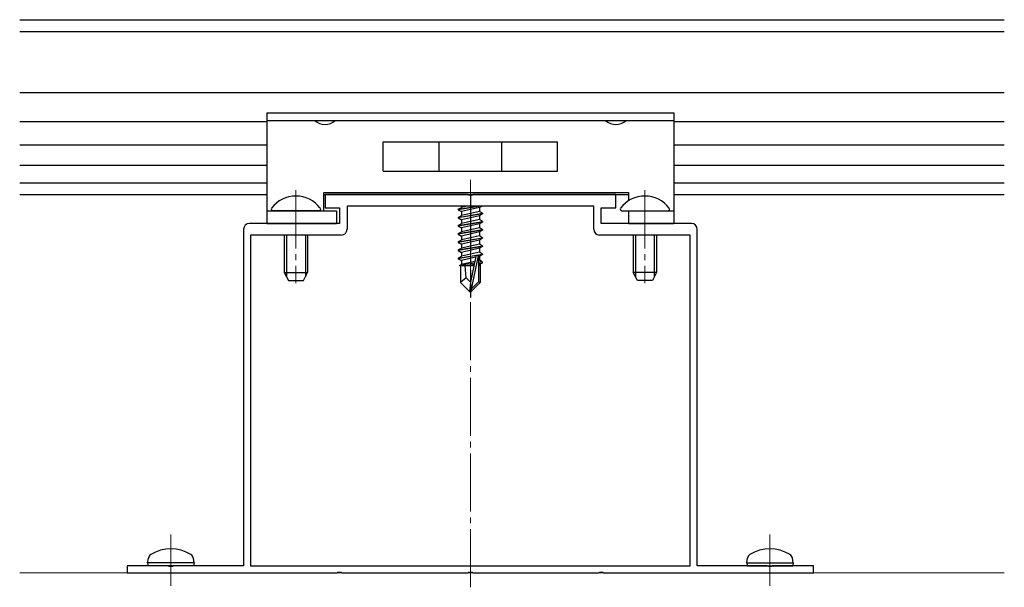
# Model space of a CAD drawing. Extents: x 0 to 1980, y 0 to 3204.
# Drawn here: x 832 to 1002, y 1948 to 2046 of the extents above; entities that cross this region are included whole.
import ezdxf

# ---------------------------------------------------------------- set-up
doc = ezdxf.new("R2010")
doc.units = 0
doc.linetypes.add('YCENTER_1', pattern=[13, 10, -1, 1, -1])
for name, color, linetype, lineweight in [('YKK_11', 7, 'CONTINUOUS', 30), ('YKK_12', 2, 'CONTINUOUS', 13), ('YKK_13', 4, 'CONTINUOUS', 30)]:
    doc.layers.add(name, color=color, linetype=linetype, lineweight=lineweight)

msp = doc.modelspace()

# ---------------------------------------------------------------- linework, layer by layer
at = {"layer": 'YKK_11', "linetype": 'ByBlock', "lineweight": -2, "ltscale": 0.5}
for p, q in [((909.37, 2015.6), (884.83, 2015.6)), ((884.83, 2015.6), (884.83, 2013.3)), ((909.56, 2015.48), (909.37, 2015.6)), ((910.11, 2015.48), (909.56, 2015.48)), ((910.29, 2015.6), (910.11, 2015.48)), ((934.83, 2015.6), (910.29, 2015.6)), ((934.83, 2013.3), (934.83, 2015.6)), ((884.83, 2013.3), (887.33, 2013.3)), ((887.33, 2013.3), (887.33, 2010.6)), ((931.03, 2013.6), (888.63, 2013.6)), ((888.63, 2013.6), (888.63, 2009.6)), ((931.03, 2009.6), (931.03, 2013.6)), ((932.33, 2010.6), (932.33, 2013.3)), ((932.33, 2013.3), (934.83, 2013.3)), ((870.83, 2009.6), (870.83, 1951.8)), ((887.33, 2010.6), (871.83, 2010.6)), ((947.83, 2010.6), (932.33, 2010.6)), ((948.83, 1951.8), (948.83, 2009.6)), ((887.63, 2008.6), (872.03, 2008.6)), ((872.03, 2008.6), (872.03, 1951.8)), ((947.63, 2008.6), (932.03, 2008.6)), ((947.63, 1951.8), (947.63, 2008.6)), ((857.87, 1951.8), (850.83, 1951.8)), ((850.83, 1951.8), (850.83, 1950.6)), ((850.83, 1950.6), (886.87, 1950.6)), ((858.06, 1951.68), (857.87, 1951.8)), ((858.61, 1951.68), (858.06, 1951.68)), ((858.79, 1951.8), (858.61, 1951.68)), ((870.83, 1951.8), (858.79, 1951.8)), ((872.03, 1951.8), (947.63, 1951.8)), ((872.03, 1951.8), (947.63, 1951.8)), ((886.87, 1950.6), (887.06, 1950.72)), ((887.06, 1950.72), (887.61, 1950.72)), ((887.61, 1950.72), (887.79, 1950.6)), ((887.79, 1950.6), (909.37, 1950.6)), ((909.37, 1950.6), (909.56, 1950.72)), ((909.56, 1950.72), (910.11, 1950.72)), ((910.11, 1950.72), (910.29, 1950.6)), ((910.29, 1950.6), (931.87, 1950.6)), ((931.87, 1950.6), (932.06, 1950.72)), ((932.06, 1950.72), (932.61, 1950.72)), ((932.61, 1950.72), (932.79, 1950.6)), ((932.79, 1950.6), (968.83, 1950.6)), ((960.87, 1951.8), (948.83, 1951.8)), ((961.06, 1951.68), (960.87, 1951.8)), ((961.61, 1951.68), (961.06, 1951.68)), ((961.79, 1951.8), (961.61, 1951.68)), ((968.83, 1951.8), (961.79, 1951.8)), ((968.83, 1950.6), (968.83, 1951.8))]:
    msp.add_line(p, q, dxfattribs=at)
for centre, start, end in [((871.83, 2009.6), 90, 180), ((887.63, 2009.6), 270, 360), ((932.03, 2009.6), 180, 270), ((947.83, 2009.6), 0, 90)]:
    msp.add_arc(centre, 1, start, end, dxfattribs=at)
at = {"layer": 'YKK_12', "linetype": 'YCENTER_1'}
for p, q in [((909.83, 1948.1), (909.83, 2018.1)), ((879.83, 2016.3), (879.83, 2000.34)), ((939.83, 2016.3), (939.83, 2000.34)), ((858.33, 1948.33), (858.33, 1957.2)), ((961.33, 1948.33), (961.33, 1957.2))]:
    msp.add_line(p, q, dxfattribs=at)
at = {"layer": 'YKK_12'}
msp.add_line((1001.63, 1950.6), (832.33, 1950.6), dxfattribs=at)
at = {"layer": 'YKK_13', "color": 25}
for p, q in [((832.33, 2045.6), (1001.63, 2045.6)), ((832.33, 2043.6), (1001.63, 2043.6)), ((832.33, 2033.1), (1001.63, 2033.1)), ((832.33, 2028.1), (874.83, 2028.1)), ((944.83, 2028.1), (1001.63, 2028.1)), ((832.33, 2024.1), (874.83, 2024.1)), ((944.83, 2024.1), (1001.63, 2024.1)), ((832.33, 2020.6), (874.83, 2020.6)), ((944.83, 2020.6), (1001.63, 2020.6)), ((832.33, 2017.6), (874.83, 2017.6)), ((944.83, 2017.6), (1001.63, 2017.6)), ((832.33, 2015.6), (874.83, 2015.6)), ((884.63, 2015.6), (937.03, 2015.6)), ((944.83, 2015.6), (1001.63, 2015.6))]:
    msp.add_line(p, q, dxfattribs=at)
at = {"layer": 'YKK_13'}
for p, q in [((874.83, 2029.6), (944.83, 2029.6)), ((874.83, 2029.6), (874.83, 2010.6)), ((874.83, 2028.3), (944.83, 2028.3)), ((944.83, 2029.6), (944.83, 2010.6)), ((894.83, 2019.6), (894.83, 2024.6)), ((894.83, 2024.6), (924.83, 2024.6)), ((904.43, 2019.6), (904.43, 2024.6)), ((915.23, 2019.6), (915.23, 2024.6)), ((924.83, 2019.6), (924.83, 2024.6)), ((894.83, 2019.6), (924.83, 2019.6)), ((884.63, 2012.8), (884.63, 2015.9)), ((884.63, 2015.9), (937.03, 2015.9)), ((937.03, 2015.9), (937.03, 2014.5)), ((911.63, 2013.6), (907.73, 2012.95)), ((907.73, 2013.05), (911.03, 2013.6)), ((907.73, 2013.05), (908.28, 2013.37)), ((907.73, 2013.05), (907.73, 2012.95)), ((907.73, 2012.95), (908.28, 2012.64)), ((909.31, 2013.6), (908.28, 2013.37)), ((908.28, 2013.6), (908.28, 2013.37)), ((911.38, 2013.34), (908.28, 2012.64)), ((911.85, 2013.6), (911.38, 2013.34)), ((911.38, 2013.34), (911.38, 2012.67)), ((874.83, 2012.8), (886.83, 2012.8)), ((886.83, 2012.8), (886.83, 2010.6)), ((907.73, 2011.65), (911.93, 2012.35)), ((911.93, 2012.25), (907.73, 2011.55)), ((907.73, 2011.65), (908.28, 2011.97)), ((907.73, 2011.65), (907.73, 2011.55)), ((907.73, 2011.55), (908.28, 2011.24)), ((911.38, 2012.67), (908.28, 2011.97)), ((908.28, 2012.64), (908.28, 2011.97)), ((911.38, 2011.94), (908.28, 2011.24)), ((911.38, 2011.27), (908.28, 2010.57)), ((908.28, 2011.24), (908.28, 2010.57)), ((911.93, 2012.35), (911.38, 2012.67)), ((911.93, 2012.25), (911.38, 2011.94)), ((911.38, 2011.94), (911.38, 2011.27)), ((911.93, 2010.95), (911.38, 2011.27)), ((911.93, 2012.35), (911.93, 2012.25)), ((937.03, 2012.8), (937.03, 2010.6)), ((937.03, 2012.8), (944.83, 2012.8)), ((874.83, 2010.6), (886.83, 2010.6)), ((907.73, 2010.25), (911.93, 2010.95)), ((911.93, 2010.85), (907.73, 2010.15)), ((907.73, 2010.25), (908.28, 2010.57)), ((907.73, 2010.25), (907.73, 2010.15)), ((907.73, 2010.15), (908.28, 2009.84)), ((907.73, 2008.85), (911.93, 2009.55)), ((911.38, 2010.54), (908.28, 2009.84)), ((911.38, 2009.87), (908.28, 2009.17)), ((908.28, 2009.84), (908.28, 2009.17)), ((911.93, 2010.85), (911.38, 2010.54)), ((911.38, 2010.54), (911.38, 2009.87)), ((911.93, 2009.55), (911.38, 2009.87)), ((911.93, 2010.95), (911.93, 2010.85)), ((911.93, 2009.55), (911.93, 2009.45)), ((937.03, 2010.6), (944.83, 2010.6)), ((911.93, 2009.45), (907.73, 2008.75)), ((907.73, 2008.85), (908.28, 2009.17)), ((907.73, 2008.85), (907.73, 2008.75)), ((907.73, 2008.75), (908.28, 2008.44)), ((907.73, 2007.45), (911.93, 2008.15)), ((911.93, 2008.05), (907.73, 2007.35)), ((911.38, 2009.14), (908.28, 2008.44)), ((911.38, 2008.47), (908.28, 2007.77)), ((908.28, 2008.44), (908.28, 2007.77)), ((911.93, 2009.45), (911.38, 2009.14)), ((911.38, 2009.14), (911.38, 2008.47)), ((911.93, 2008.15), (911.38, 2008.47)), ((911.93, 2008.05), (911.38, 2007.74)), ((911.93, 2008.15), (911.93, 2008.05)), ((907.73, 2007.45), (908.28, 2007.77)), ((907.73, 2007.45), (907.73, 2007.35)), ((907.73, 2007.35), (908.28, 2007.04)), ((907.73, 2006.05), (911.93, 2006.75)), ((911.93, 2006.65), (907.73, 2005.95)), ((907.73, 2006.05), (908.28, 2006.37)), ((911.38, 2007.74), (908.28, 2007.04)), ((911.38, 2007.07), (908.28, 2006.37)), ((908.28, 2007.04), (908.28, 2006.37)), ((911.38, 2006.34), (908.28, 2005.64)), ((911.38, 2007.74), (911.38, 2007.07)), ((911.93, 2006.75), (911.38, 2007.07)), ((911.93, 2006.65), (911.38, 2006.34)), ((911.38, 2006.34), (911.38, 2005.67)), ((911.93, 2006.75), (911.93, 2006.65)), ((907.73, 2006.05), (907.73, 2005.95)), ((907.73, 2005.95), (908.28, 2005.64)), ((907.73, 2004.65), (911.93, 2005.35)), ((910.87, 2005.08), (907.73, 2004.55)), ((907.73, 2004.65), (908.28, 2004.97)), ((907.73, 2004.65), (907.73, 2004.55)), ((907.73, 2004.55), (908.28, 2004.24)), ((911.38, 2005.67), (908.28, 2004.97)), ((908.28, 2005.64), (908.28, 2004.97)), ((910.72, 2004.79), (908.28, 2004.24)), ((910.74, 2004.91), (909.83, 2000.52)), ((911.16, 2005.03), (909.98, 1999.33)), ((911.93, 2005.25), (911.02, 2005.1)), ((911.38, 2004.94), (911.23, 2004.9)), ((911.23, 2004.85), (911.23, 2000.58)), ((911.93, 2005.35), (911.38, 2005.67)), ((911.93, 2005.25), (911.38, 2004.94)), ((911.38, 2004.94), (911.38, 2004.27)), ((911.93, 2005.35), (911.93, 2005.25)), ((910.51, 2003.79), (907.93, 2003.37)), ((907.93, 2003.37), (908.28, 2003.57)), ((908.13, 2003.27), (907.93, 2003.37)), ((908.13, 2003.3), (908.13, 2000.45)), ((910.41, 2003.3), (908.13, 2003.3)), ((908.28, 2004.24), (908.28, 2003.57)), ((910.57, 2004.09), (908.28, 2003.57)), ((909.09, 2001.26), (908.93, 2003.3)), ((910.45, 2003.53), (909.3, 2003.3)), ((910.41, 2003.32), (910.35, 2003.3)), ((911.38, 2004.27), (911.23, 2004.24)), ((911.83, 2004.01), (911.23, 2003.91)), ((911.83, 2003.8), (911.23, 2003.68)), ((911.38, 2003.54), (911.23, 2003.5)), ((911.53, 2003.3), (911.23, 2003.3)), ((911.83, 2004.01), (911.38, 2004.27)), ((911.83, 2003.8), (911.38, 2003.54)), ((911.53, 2003.62), (911.53, 2000.45)), ((911.83, 2004.01), (911.83, 2003.8)), ((909.09, 2001.26), (908.13, 2000.45)), ((909.83, 2000.52), (909.09, 2001.26)), ((909.68, 1998.9), (908.13, 2000.45)), ((909.83, 2000.52), (909.68, 1998.9)), ((909.83, 2000.52), (909.83, 1998.9)), ((911.23, 2000.58), (909.98, 1999.33)), ((909.98, 1998.9), (911.53, 2000.45)), ((911.53, 2000.45), (911.23, 2000.58)), ((909.68, 1998.9), (909.98, 1998.9)), ((909.98, 1999.33), (909.98, 1998.9)), ((854.33, 1952.3), (854.47, 1953.11)), ((862.33, 1952.3), (854.33, 1952.3)), ((854.33, 1952.3), (854.42, 1951.8)), ((862.33, 1952.3), (862.19, 1953.11)), ((862.33, 1952.3), (862.24, 1951.8)), ((957.33, 1952.3), (957.47, 1953.11)), ((957.33, 1952.3), (965.33, 1952.3)), ((957.33, 1952.3), (957.42, 1951.8)), ((965.33, 1952.3), (965.19, 1953.11)), ((965.33, 1952.3), (965.24, 1951.8)), ((862.24, 1951.8), (854.42, 1951.8)), ((957.42, 1951.8), (965.24, 1951.8))]:
    msp.add_line(p, q, dxfattribs=at)
at = {"layer": 'YKK_13', "linetype": 'YCENTER_1'}
msp.add_line((909.83, 2015.6), (909.83, 1997.9), dxfattribs=at)
at = {"layer": 'YKK_13', "linetype": 'Continuous', "ltscale": 0.5}
for p, q in [((883.81, 2012.8), (875.86, 2012.8)), ((935.86, 2012.8), (943.81, 2012.8)), ((877.83, 2008.6), (877.83, 2002.2)), ((881.83, 2008.6), (881.83, 2002.2)), ((937.83, 2008.6), (937.83, 2002.2)), ((941.83, 2008.6), (941.83, 2002.2)), ((877.83, 2002.2), (881.83, 2002.2)), ((877.83, 2002.2), (878.53, 2000.8)), ((881.13, 2000.8), (881.83, 2002.2)), ((941.83, 2002.2), (937.83, 2002.2)), ((938.53, 2000.8), (937.83, 2002.2)), ((941.83, 2002.2), (941.13, 2000.8)), ((878.53, 2000.8), (881.13, 2000.8)), ((941.13, 2000.8), (938.53, 2000.8))]:
    msp.add_line(p, q, dxfattribs=at)
at = {"layer": 'YKK_13', "linetype": 'Continuous'}
for p, q in [((878.21, 2008.6), (878.21, 2001.45)), ((881.45, 2008.6), (881.45, 2001.45)), ((938.21, 2008.6), (938.21, 2001.45)), ((941.45, 2008.6), (941.45, 2001.45))]:
    msp.add_line(p, q, dxfattribs=at)
at = {"layer": 'YKK_13'}
for centre, radius, start, end in [((884.83, 2030.16), 2.55, 226.6311, 313.3689), ((934.83, 2030.16), 2.55, 226.6311, 313.3689), ((910.98, 2004.85), 0.248, 0, 167.191), ((855.36, 1952.95), 0.9, 122.0559, 170), ((858.33, 1948.2), 6.5, 57.9441, 122.0559), ((861.3, 1952.95), 0.9, 10, 57.9441), ((958.36, 1952.95), 0.9, 122.0559, 170), ((961.33, 1948.2), 6.5, 57.9441, 122.0559), ((964.3, 1952.95), 0.9, 10, 57.9441)]:
    msp.add_arc(centre, radius, start, end, dxfattribs=at)
at = {"layer": 'YKK_13', "linetype": 'Continuous', "ltscale": 0.5}
for centre, radius, start, end in [((879.83, 2010), 5.3, 37.7141, 142.2859), ((939.83, 2010), 5.3, 37.7141, 142.2859), ((875.86, 2013.08), 0.274, 142.2859, 270), ((883.81, 2013.08), 0.274, 270, 37.7141), ((935.86, 2013.08), 0.274, 142.2859, 270), ((943.81, 2013.08), 0.274, 270, 37.7141)]:
    msp.add_arc(centre, radius, start, end, dxfattribs=at)

doc.saveas('drawing.dxf')
